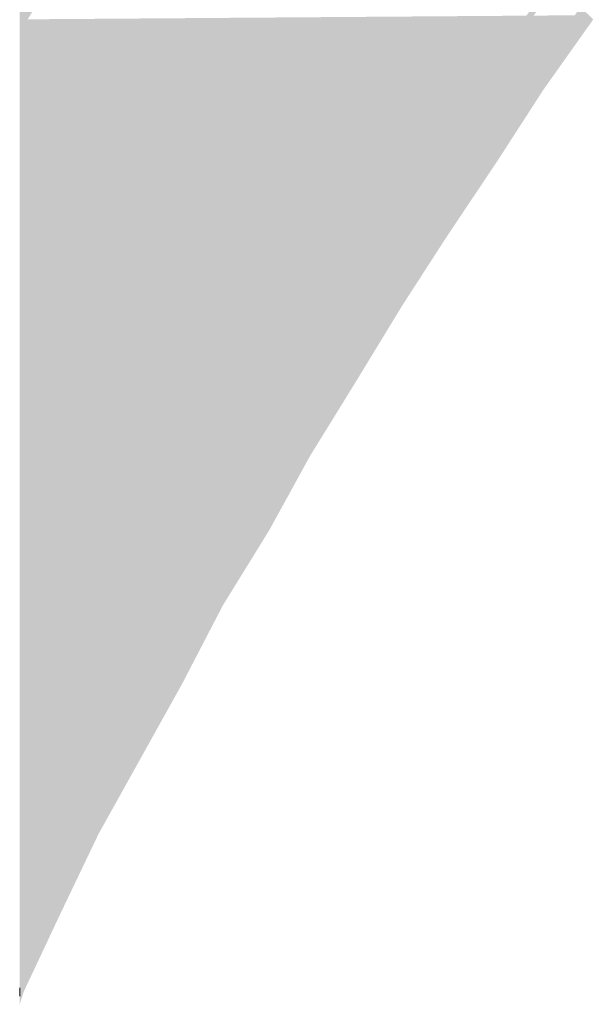
# Model space of a CAD drawing. Units: metres. Extents: x 546738 to 547736, y 6583674 to 6584601.
# Drawn here: x 546738 to 546744, y 6584482 to 6584492 of the extents above; entities that cross this region are included whole.
import ezdxf

# ---------------------------------------------------------------- set-up
doc = ezdxf.new("R2010")
doc.units = ezdxf.units.M
doc.header["$LTSCALE"] = 0.5
doc.layers.add('_GP_DP0446', color=7, linetype='Continuous', transparency=0.7)

# ---------------------------------------------------------------- blocks, each defined once
blk = doc.blocks.new('A$Cfd51c5b1')
at = {"layer": '_GP_DP0446', "color": 8, "lineweight": 5, "true_color": 0x757575}
blk.add_lwpolyline([(-361.907, 231.69), (-361.907, 231.782)], dxfattribs=at)
at = {"layer": '_GP_DP0446', "color": 185, "lineweight": 5, "true_color": 0x5c4995}
for points in [[(-361.907, 242.362), (-361.907, 242.592), (-361.266, 243.374)], [(-361.907, 242.362), (-361.907, 242.592), (-361.266, 243.374)], [(-356.619, 242.086), (-356.575, 242.04), (-356.07, 242.868)], [(-356.619, 242.086), (-356.575, 242.04), (-356.07, 242.868)], [(-356.575, 242.04), (-356.07, 242.868), (-356.021, 242.822)], [(-356.575, 242.04), (-356.07, 242.868), (-356.021, 242.822)], [(-357.173, 241.258), (-357.08, 241.212), (-356.619, 242.086)], [(-357.173, 241.258), (-357.08, 241.212), (-356.619, 242.086)], [(-357.08, 241.212), (-356.619, 242.086), (-356.575, 242.04)], [(-357.08, 241.212), (-356.619, 242.086), (-356.575, 242.04)], [(-357.727, 240.476), (-357.634, 240.43), (-357.173, 241.258)], [(-357.727, 240.476), (-357.634, 240.43), (-357.173, 241.258)], [(-357.634, 240.43), (-357.173, 241.258), (-357.08, 241.212)], [(-357.634, 240.43), (-357.173, 241.258), (-357.08, 241.212)], [(-358.232, 239.648), (-358.139, 239.602), (-357.727, 240.476)], [(-358.232, 239.648), (-358.139, 239.602), (-357.727, 240.476)], [(-358.139, 239.602), (-357.727, 240.476), (-357.634, 240.43)], [(-358.139, 239.602), (-357.727, 240.476), (-357.634, 240.43)], [(-358.737, 238.82), (-358.643, 238.774), (-358.232, 239.648)], [(-358.737, 238.82), (-358.643, 238.774), (-358.232, 239.648)], [(-358.643, 238.774), (-358.232, 239.648), (-358.139, 239.602)], [(-358.643, 238.774), (-358.232, 239.648), (-358.139, 239.602)], [(-359.241, 237.992), (-359.148, 237.946), (-358.737, 238.82)], [(-359.241, 237.992), (-359.148, 237.946), (-358.737, 238.82)], [(-359.148, 237.946), (-358.737, 238.82), (-358.643, 238.774)], [(-359.148, 237.946), (-358.737, 238.82), (-358.643, 238.774)], [(-359.746, 237.165), (-359.659, 237.118), (-359.241, 237.992)], [(-359.746, 237.165), (-359.659, 237.118), (-359.241, 237.992)], [(-359.659, 237.118), (-359.241, 237.992), (-359.148, 237.946)], [(-359.659, 237.118), (-359.241, 237.992), (-359.148, 237.946)], [(-360.207, 236.336), (-360.113, 236.29), (-359.746, 237.165)], [(-360.207, 236.336), (-360.113, 236.29), (-359.746, 237.165)], [(-360.113, 236.29), (-359.746, 237.165), (-359.659, 237.118)], [(-360.113, 236.29), (-359.746, 237.165), (-359.659, 237.118)], [(-360.668, 235.462), (-360.574, 235.417), (-360.207, 236.336)], [(-360.668, 235.462), (-360.574, 235.417), (-360.207, 236.336)], [(-360.574, 235.417), (-360.207, 236.336), (-360.113, 236.29)], [(-360.574, 235.417), (-360.207, 236.336), (-360.113, 236.29)], [(-361.129, 234.634), (-361.035, 234.588), (-360.668, 235.462)], [(-361.129, 234.634), (-361.035, 234.588), (-360.668, 235.462)], [(-361.035, 234.588), (-360.668, 235.462), (-360.574, 235.417)], [(-361.035, 234.588), (-360.668, 235.462), (-360.574, 235.417)], [(-361.59, 233.76), (-361.496, 233.714), (-361.129, 234.634)], [(-361.59, 233.76), (-361.496, 233.714), (-361.129, 234.634)], [(-361.496, 233.714), (-361.129, 234.634), (-361.035, 234.588)], [(-361.496, 233.714), (-361.129, 234.634), (-361.035, 234.588)], [(-361.496, 233.714), (-361.59, 233.76), (-361.907, 232.886)], [(-361.59, 233.76), (-361.907, 232.886), (-361.907, 233.071)], [(-361.496, 233.714), (-361.59, 233.76), (-361.907, 232.886)], [(-361.59, 233.76), (-361.907, 232.886), (-361.907, 233.071)]]:
    blk.add_solid(points, dxfattribs=at)
at = {"layer": '_GP_DP0446', "color": 8, "lineweight": 5, "true_color": 0x757575}
for points in [[(-356.251, 241.81), (-356.114, 241.718), (-355.703, 242.638)], [(-356.251, 241.81), (-356.114, 241.718), (-355.703, 242.592)], [(-356.114, 241.718), (-355.703, 242.638), (-355.56, 242.5)], [(-356.114, 241.718), (-355.703, 242.592), (-355.56, 242.5)], [(-356.805, 241.028), (-356.668, 240.936), (-356.251, 241.81)], [(-356.805, 241.028), (-356.619, 240.936), (-356.251, 241.81)], [(-356.668, 240.936), (-356.251, 241.81), (-356.114, 241.718)], [(-356.619, 240.936), (-356.251, 241.81), (-356.114, 241.718)], [(-357.31, 240.2), (-357.173, 240.108), (-356.805, 241.028)], [(-357.31, 240.246), (-357.173, 240.108), (-356.805, 241.028)], [(-357.173, 240.108), (-356.805, 241.028), (-356.668, 240.936)], [(-357.173, 240.108), (-356.805, 241.028), (-356.619, 240.936)], [(-357.864, 239.418), (-357.678, 239.326), (-357.31, 240.246)], [(-357.815, 239.418), (-357.727, 239.326), (-357.31, 240.2)], [(-357.727, 239.326), (-357.31, 240.2), (-357.173, 240.108)], [(-357.678, 239.326), (-357.31, 240.246), (-357.173, 240.108)], [(-358.369, 238.59), (-358.182, 238.498), (-357.864, 239.418)], [(-358.325, 238.59), (-358.232, 238.498), (-357.815, 239.418)], [(-358.232, 238.498), (-357.815, 239.418), (-357.727, 239.326)], [(-358.182, 238.498), (-357.864, 239.418), (-357.678, 239.326)], [(-358.874, 237.762), (-358.693, 237.67), (-358.369, 238.59)], [(-358.83, 237.762), (-358.693, 237.67), (-358.325, 238.59)], [(-358.693, 237.67), (-358.325, 238.59), (-358.232, 238.498)], [(-358.693, 237.67), (-358.369, 238.59), (-358.182, 238.498)], [(-359.335, 236.934), (-359.198, 236.842), (-358.83, 237.762)], [(-359.335, 236.934), (-359.148, 236.842), (-358.874, 237.762)], [(-359.198, 236.842), (-358.83, 237.762), (-358.693, 237.67)], [(-359.148, 236.842), (-358.874, 237.762), (-358.693, 237.67)], [(-359.839, 236.106), (-359.659, 236.014), (-359.335, 236.934)], [(-359.796, 236.106), (-359.659, 236.014), (-359.335, 236.934)], [(-359.659, 236.014), (-359.335, 236.934), (-359.198, 236.842)], [(-359.659, 236.014), (-359.335, 236.934), (-359.148, 236.842)], [(-360.3, 235.278), (-360.113, 235.14), (-359.839, 236.106)], [(-360.257, 235.232), (-360.113, 235.186), (-359.796, 236.106)], [(-360.113, 235.186), (-359.796, 236.106), (-359.659, 236.014)], [(-360.113, 235.14), (-359.839, 236.106), (-359.659, 236.014)], [(-360.761, 234.404), (-360.574, 234.312), (-360.3, 235.278)], [(-360.574, 234.312), (-360.3, 235.278), (-360.113, 235.14)], [(-360.717, 234.404), (-360.574, 234.312), (-360.257, 235.232)], [(-360.574, 234.312), (-360.257, 235.232), (-360.113, 235.186)], [(-361.172, 233.53), (-361.035, 233.484), (-360.717, 234.404)], [(-361.172, 233.576), (-361.035, 233.484), (-360.761, 234.404)], [(-361.035, 233.484), (-360.717, 234.404), (-360.574, 234.312)], [(-361.035, 233.484), (-360.761, 234.404), (-360.574, 234.312)], [(-361.633, 232.703), (-361.453, 232.61), (-361.172, 233.576)], [(-361.453, 232.61), (-361.172, 233.576), (-361.035, 233.484)], [(-361.59, 232.703), (-361.453, 232.61), (-361.172, 233.53)], [(-361.453, 232.61), (-361.172, 233.53), (-361.035, 233.484)], [(-361.453, 232.61), (-361.59, 232.703), (-361.907, 231.736)], [(-361.59, 232.703), (-361.907, 231.736), (-361.907, 232.012)], [(-361.633, 232.703), (-361.864, 231.736), (-361.907, 232.058)], [(-361.453, 232.61), (-361.633, 232.703), (-361.864, 231.736)], [(-361.864, 231.736), (-361.907, 232.058), (-361.907, 231.782)], [(-361.907, 231.599), (-361.907, 231.782), (-361.864, 231.736)]]:
    blk.add_solid(points, dxfattribs=at)
at = {"layer": '_GP_DP0446', "color": 254, "lineweight": 5, "true_color": 0xdbdbdb}
for points in [[(-355.977, 242.086), (-355.653, 242.546), (-361.907, 242.5)], [(-355.977, 242.086), (-355.653, 242.546), (-361.907, 242.5)], [(-361.907, 242.5), (-361.907, 242.086), (-355.977, 242.086)], [(-361.907, 242.5), (-361.907, 242.086), (-355.977, 242.086)], [(-356.207, 241.764), (-355.977, 242.086), (-361.907, 242.04)], [(-355.977, 242.086), (-361.907, 242.04), (-361.907, 242.086)], [(-356.207, 241.764), (-355.977, 242.086), (-361.907, 242.04)], [(-355.977, 242.086), (-361.907, 242.04), (-361.907, 242.086)], [(-361.907, 242.04), (-361.907, 241.764), (-356.207, 241.764)], [(-361.907, 242.04), (-361.907, 241.764), (-356.207, 241.764)], [(-361.907, 241.764), (-361.907, 241.672), (-356.251, 241.672)], [(-356.251, 241.672), (-356.207, 241.764), (-361.907, 241.764)], [(-361.907, 241.764), (-361.907, 241.672), (-356.251, 241.672)], [(-356.251, 241.672), (-356.207, 241.764), (-361.907, 241.764)], [(-356.575, 241.212), (-356.251, 241.672), (-361.907, 241.58)], [(-356.251, 241.672), (-361.907, 241.58), (-361.907, 241.672)], [(-356.575, 241.212), (-356.251, 241.672), (-361.907, 241.58)], [(-356.251, 241.672), (-361.907, 241.58), (-361.907, 241.672)], [(-361.907, 241.58), (-361.907, 241.212), (-356.575, 241.212)], [(-361.907, 241.58), (-361.907, 241.212), (-356.575, 241.212)], [(-356.712, 240.982), (-356.575, 241.212), (-361.907, 241.166)], [(-356.575, 241.212), (-361.907, 241.166), (-361.907, 241.212)], [(-356.712, 240.982), (-356.575, 241.212), (-361.907, 241.166)], [(-356.575, 241.212), (-361.907, 241.166), (-361.907, 241.212)], [(-361.907, 241.166), (-361.907, 240.982), (-356.712, 240.982)], [(-361.907, 241.166), (-361.907, 240.982), (-356.712, 240.982)], [(-356.849, 240.798), (-356.712, 240.982), (-361.907, 240.936)], [(-356.712, 240.982), (-361.907, 240.936), (-361.907, 240.982)], [(-356.849, 240.798), (-356.712, 240.982), (-361.907, 240.936)], [(-356.712, 240.982), (-361.907, 240.936), (-361.907, 240.982)], [(-361.907, 240.936), (-361.907, 240.798), (-356.849, 240.798)], [(-361.907, 240.936), (-361.907, 240.798), (-356.849, 240.798)], [(-357.173, 240.338), (-356.849, 240.798), (-361.907, 240.66)], [(-356.849, 240.798), (-361.907, 240.66), (-361.907, 240.798)], [(-357.173, 240.338), (-356.849, 240.798), (-361.907, 240.66)], [(-356.849, 240.798), (-361.907, 240.66), (-361.907, 240.798)], [(-361.907, 240.66), (-361.907, 240.338), (-357.173, 240.338)], [(-361.907, 240.66), (-361.907, 240.338), (-357.173, 240.338)], [(-357.266, 240.154), (-357.173, 240.338), (-361.907, 240.292)], [(-357.173, 240.338), (-361.907, 240.292), (-361.907, 240.338)], [(-357.266, 240.154), (-357.173, 240.338), (-361.907, 240.292)], [(-357.173, 240.338), (-361.907, 240.292), (-361.907, 240.338)], [(-361.907, 240.292), (-361.907, 240.154), (-357.266, 240.154)], [(-361.907, 240.292), (-361.907, 240.154), (-357.266, 240.154)], [(-357.447, 239.878), (-357.266, 240.154), (-361.907, 240.062)], [(-357.266, 240.154), (-361.907, 240.062), (-361.907, 240.154)], [(-357.447, 239.878), (-357.266, 240.154), (-361.907, 240.062)], [(-357.266, 240.154), (-361.907, 240.062), (-361.907, 240.154)], [(-361.907, 240.062), (-361.907, 239.878), (-357.447, 239.878)], [(-361.907, 240.062), (-361.907, 239.878), (-357.447, 239.878)], [(-357.727, 239.418), (-357.447, 239.878), (-361.907, 239.694)], [(-357.447, 239.878), (-361.907, 239.694), (-361.907, 239.878)], [(-357.727, 239.418), (-357.447, 239.878), (-361.907, 239.694)], [(-357.447, 239.878), (-361.907, 239.694), (-361.907, 239.878)], [(-361.907, 239.694), (-361.907, 239.418), (-357.727, 239.418)], [(-361.907, 239.694), (-361.907, 239.418), (-357.727, 239.418)], [(-361.907, 239.418), (-361.907, 239.372), (-357.771, 239.372)], [(-357.771, 239.372), (-357.727, 239.418), (-361.907, 239.418)], [(-361.907, 239.418), (-361.907, 239.372), (-357.771, 239.372)], [(-357.771, 239.372), (-357.727, 239.418), (-361.907, 239.418)], [(-358.002, 239.004), (-357.771, 239.372), (-361.907, 239.188)], [(-357.771, 239.372), (-361.907, 239.188), (-361.907, 239.372)], [(-358.002, 239.004), (-357.771, 239.372), (-361.907, 239.188)], [(-357.771, 239.372), (-361.907, 239.188), (-361.907, 239.372)], [(-361.907, 239.188), (-361.907, 239.004), (-358.002, 239.004)], [(-361.907, 239.188), (-361.907, 239.004), (-358.002, 239.004)], [(-358.276, 238.544), (-358.002, 239.004), (-361.907, 238.774)], [(-358.002, 239.004), (-361.907, 238.774), (-361.907, 239.004)], [(-358.276, 238.544), (-358.002, 239.004), (-361.907, 238.774)], [(-358.002, 239.004), (-361.907, 238.774), (-361.907, 239.004)], [(-361.907, 238.774), (-361.907, 238.544), (-358.276, 238.544)], [(-361.907, 238.774), (-361.907, 238.544), (-358.276, 238.544)], [(-358.55, 238.084), (-358.276, 238.544), (-361.907, 238.314)], [(-358.276, 238.544), (-361.907, 238.314), (-361.907, 238.544)], [(-358.55, 238.084), (-358.276, 238.544), (-361.907, 238.314)], [(-358.276, 238.544), (-361.907, 238.314), (-361.907, 238.544)], [(-361.907, 238.314), (-361.907, 238.084), (-358.55, 238.084)], [(-361.907, 238.314), (-361.907, 238.084), (-358.55, 238.084)], [(-358.78, 237.716), (-358.55, 238.084), (-361.907, 237.9)], [(-358.55, 238.084), (-361.907, 237.9), (-361.907, 238.084)], [(-358.78, 237.716), (-358.55, 238.084), (-361.907, 237.9)], [(-358.55, 238.084), (-361.907, 237.9), (-361.907, 238.084)], [(-361.907, 237.9), (-361.907, 237.716), (-358.78, 237.716)], [(-361.907, 237.9), (-361.907, 237.716), (-358.78, 237.716)], [(-358.83, 237.624), (-358.78, 237.716), (-361.907, 237.67)], [(-358.78, 237.716), (-361.907, 237.67), (-361.907, 237.716)], [(-358.83, 237.624), (-358.78, 237.716), (-361.907, 237.67)], [(-358.78, 237.716), (-361.907, 237.67), (-361.907, 237.716)], [(-361.907, 237.67), (-361.907, 237.624), (-358.83, 237.624)], [(-361.907, 237.67), (-361.907, 237.624), (-358.83, 237.624)], [(-359.104, 237.165), (-358.83, 237.624), (-361.907, 237.348)], [(-358.83, 237.624), (-361.907, 237.348), (-361.907, 237.624)], [(-359.104, 237.165), (-358.83, 237.624), (-361.907, 237.348)], [(-358.83, 237.624), (-361.907, 237.348), (-361.907, 237.624)], [(-361.907, 237.348), (-361.907, 237.165), (-359.104, 237.165)], [(-361.907, 237.348), (-361.907, 237.165), (-359.104, 237.165)], [(-359.291, 236.889), (-359.104, 237.165), (-361.907, 236.98)], [(-359.104, 237.165), (-361.907, 236.98), (-361.907, 237.165)], [(-359.291, 236.889), (-359.104, 237.165), (-361.907, 236.98)], [(-359.104, 237.165), (-361.907, 236.98), (-361.907, 237.165)], [(-361.907, 236.98), (-361.907, 236.889), (-359.291, 236.889)], [(-361.907, 236.98), (-361.907, 236.889), (-359.291, 236.889)], [(-359.378, 236.704), (-359.291, 236.889), (-361.907, 236.75)], [(-359.291, 236.889), (-361.907, 236.75), (-361.907, 236.889)], [(-359.378, 236.704), (-359.291, 236.889), (-361.907, 236.75)], [(-359.291, 236.889), (-361.907, 236.75), (-361.907, 236.889)], [(-361.907, 236.75), (-361.907, 236.704), (-359.378, 236.704)], [(-361.907, 236.75), (-361.907, 236.704), (-359.378, 236.704)], [(-359.659, 236.244), (-359.378, 236.704), (-361.907, 236.382)], [(-359.378, 236.704), (-361.907, 236.382), (-361.907, 236.704)], [(-359.659, 236.244), (-359.378, 236.704), (-361.907, 236.382)], [(-359.378, 236.704), (-361.907, 236.382), (-361.907, 236.704)], [(-361.907, 236.382), (-361.907, 236.244), (-359.659, 236.244)], [(-361.907, 236.382), (-361.907, 236.244), (-359.659, 236.244)], [(-359.746, 236.06), (-359.659, 236.244), (-361.907, 236.106)], [(-359.659, 236.244), (-361.907, 236.106), (-361.907, 236.244)], [(-359.746, 236.06), (-359.659, 236.244), (-361.907, 236.106)], [(-359.659, 236.244), (-361.907, 236.106), (-361.907, 236.244)], [(-361.907, 236.106), (-361.907, 236.06), (-359.746, 236.06)], [(-361.907, 236.106), (-361.907, 236.06), (-359.746, 236.06)], [(-359.889, 235.784), (-359.746, 236.06), (-361.907, 235.876)], [(-359.746, 236.06), (-361.907, 235.876), (-361.907, 236.06)], [(-359.889, 235.784), (-359.746, 236.06), (-361.907, 235.876)], [(-359.746, 236.06), (-361.907, 235.876), (-361.907, 236.06)], [(-361.907, 235.876), (-361.907, 235.784), (-359.889, 235.784)], [(-361.907, 235.876), (-361.907, 235.784), (-359.889, 235.784)], [(-360.163, 235.324), (-359.889, 235.784), (-361.907, 235.462)], [(-359.889, 235.784), (-361.907, 235.462), (-361.907, 235.784)], [(-360.163, 235.324), (-359.889, 235.784), (-361.907, 235.462)], [(-359.889, 235.784), (-361.907, 235.462), (-361.907, 235.784)], [(-361.907, 235.462), (-361.907, 235.324), (-360.163, 235.324)], [(-361.907, 235.462), (-361.907, 235.324), (-360.163, 235.324)], [(-360.207, 235.186), (-360.163, 235.324), (-361.907, 235.232)], [(-360.163, 235.324), (-361.907, 235.232), (-361.907, 235.324)], [(-360.207, 235.186), (-360.163, 235.324), (-361.907, 235.232)], [(-360.163, 235.324), (-361.907, 235.232), (-361.907, 235.324)], [(-361.907, 235.232), (-361.907, 235.186), (-360.207, 235.186)], [(-361.907, 235.232), (-361.907, 235.186), (-360.207, 235.186)], [(-360.394, 234.864), (-360.207, 235.186), (-361.907, 234.91)], [(-360.207, 235.186), (-361.907, 234.91), (-361.907, 235.186)], [(-360.394, 234.864), (-360.207, 235.186), (-361.907, 234.91)], [(-360.207, 235.186), (-361.907, 234.91), (-361.907, 235.186)], [(-361.907, 234.91), (-361.907, 234.864), (-360.394, 234.864)], [(-361.907, 234.91), (-361.907, 234.864), (-360.394, 234.864)], [(-360.668, 234.404), (-360.394, 234.864), (-361.907, 234.497)], [(-360.394, 234.864), (-361.907, 234.497), (-361.907, 234.864)], [(-360.668, 234.404), (-360.394, 234.864), (-361.907, 234.497)], [(-360.394, 234.864), (-361.907, 234.497), (-361.907, 234.864)], [(-361.907, 234.497), (-361.907, 234.404), (-360.668, 234.404)], [(-361.907, 234.497), (-361.907, 234.404), (-360.668, 234.404)], [(-360.668, 234.358), (-360.668, 234.404), (-361.907, 234.358)], [(-360.668, 234.404), (-361.907, 234.358), (-361.907, 234.404)], [(-360.668, 234.358), (-360.668, 234.404), (-361.907, 234.358)], [(-360.668, 234.404), (-361.907, 234.358), (-361.907, 234.404)], [(-360.898, 233.899), (-360.668, 234.358), (-361.907, 233.991)], [(-360.668, 234.358), (-361.907, 233.991), (-361.907, 234.358)], [(-360.898, 233.899), (-360.668, 234.358), (-361.907, 233.991)], [(-360.668, 234.358), (-361.907, 233.991), (-361.907, 234.358)], [(-361.907, 233.991), (-361.907, 233.899), (-360.898, 233.899)], [(-361.907, 233.991), (-361.907, 233.899), (-360.898, 233.899)], [(-361.129, 233.484), (-360.898, 233.899), (-361.907, 233.53)], [(-360.898, 233.899), (-361.907, 233.53), (-361.907, 233.899)], [(-361.129, 233.484), (-360.898, 233.899), (-361.907, 233.53)], [(-360.898, 233.899), (-361.907, 233.53), (-361.907, 233.899)], [(-361.907, 233.53), (-361.907, 233.484), (-361.129, 233.484)], [(-361.907, 233.53), (-361.907, 233.484), (-361.129, 233.484)], [(-361.129, 233.438), (-361.129, 233.484), (-361.907, 233.438)], [(-361.129, 233.484), (-361.907, 233.438), (-361.907, 233.484)], [(-361.129, 233.438), (-361.129, 233.484), (-361.907, 233.438)], [(-361.129, 233.484), (-361.907, 233.438), (-361.907, 233.484)], [(-361.403, 232.978), (-361.129, 233.438), (-361.907, 233.025)], [(-361.129, 233.438), (-361.907, 233.025), (-361.907, 233.438)], [(-361.403, 232.978), (-361.129, 233.438), (-361.907, 233.025)], [(-361.129, 233.438), (-361.907, 233.025), (-361.907, 233.438)], [(-361.907, 233.025), (-361.907, 232.978), (-361.403, 232.978)], [(-361.907, 233.025), (-361.907, 232.978), (-361.403, 232.978)], [(-361.54, 232.656), (-361.403, 232.978), (-361.907, 232.656)], [(-361.403, 232.978), (-361.907, 232.656), (-361.907, 232.978)], [(-361.54, 232.656), (-361.403, 232.978), (-361.907, 232.656)], [(-361.403, 232.978), (-361.907, 232.656), (-361.907, 232.978)], [(-361.633, 232.518), (-361.54, 232.656), (-361.907, 232.518)], [(-361.54, 232.656), (-361.907, 232.518), (-361.907, 232.656)], [(-361.633, 232.518), (-361.54, 232.656), (-361.907, 232.518)], [(-361.54, 232.656), (-361.907, 232.518), (-361.907, 232.656)], [(-361.907, 231.875), (-361.907, 232.518), (-361.633, 232.518)], [(-361.907, 231.875), (-361.907, 232.518), (-361.633, 232.518)]]:
    blk.add_solid(points, dxfattribs=at)

msp = doc.modelspace()

# ---------------------------------------------------------------- block references
at = {"layer": '_GP_DP0446'}
msp.add_blockref('A$Cfd51c5b1', (547099.952, 6584249.998), dxfattribs=at)

doc.saveas('drawing.dxf')
